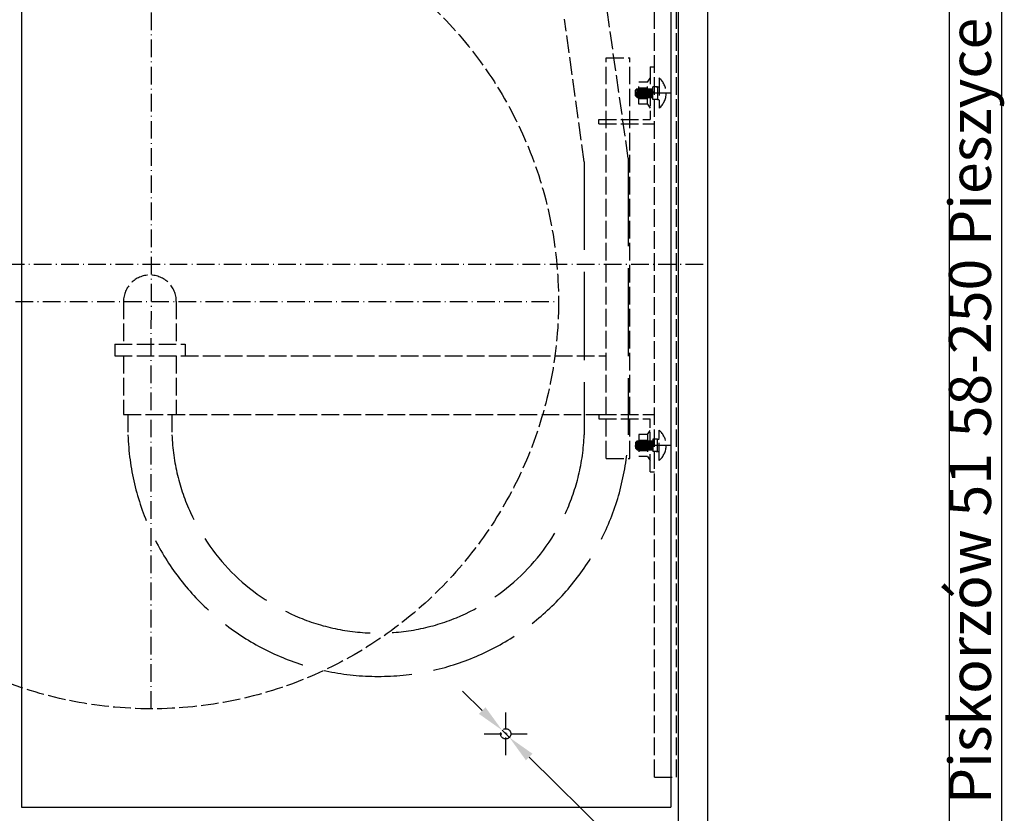
# Model space of a CAD drawing. Extents: x 50 to 84852, y 112 to 5596.
# Drawn here: x 1502 to 2173, y 1051 to 1592 of the extents above; entities that cross this region are included whole.
import ezdxf

# ---------------------------------------------------------------- set-up
doc = ezdxf.new("R2010")
doc.units = 0
doc.header["$MEASUREMENT"] = 0
doc.linetypes.add('ACAD_ISO02W100', pattern=[15, 12, -3])
doc.linetypes.add('ACAD_ISO10W100', pattern=[18.5, 12, -3, 0.5, -3])
doc.layers.get('0').update_dxf_attribs({"linetype": 'CONTINUOUS'})
doc.layers.get('DEFPOINTS').update_dxf_attribs({"linetype": 'CONTINUOUS'})
for name, color, linetype in [('Dodatkowa', 6, 'CONTINUOUS'), ('OSIE', 1, 'ACAD_ISO10W100'), ('PRZERYWANA', 4, 'ACAD_ISO02W100'), ('PRZERYWANE', 4, 'ACAD_ISO02W100'), ('WYMIAROWE', 3, 'CONTINUOUS')]:
    doc.layers.add(name, color=color, linetype=linetype)
doc.styles.get("Standard").update_dxf_attribs({"font": 'ISOCP.shx', "height": 30})
doc.dimstyles.new('ISO-25', dxfattribs={"dimtxt": 2.5, "dimasz": 2.5, "dimexe": 1.25, "dimexo": 0.625, "dimtad": 1, "dimtih": 1, "dimdec": 4, "dimdsep": 46, "dimtxsty": 'Standard', "dimcen": 2.5, "dimadec": 0, "dimazin": 0, "dimtfac": 1, "dimtdec": 4, "dimtmove": 0, "dimatfit": 3, "dimfxl": 0, "dimtvp": 1, "dimtolj": 1, "dimtzin": 0, "dimarcsym": 0})

# ---------------------------------------------------------------- blocks, each defined once
blk = doc.blocks.new('*D1477')
at = {"layer": 'DEFPOINTS', "color": 0}
for p in [(1830.34, 1108.07), (1835.32, 1103.15)]:
    blk.add_point(p, dxfattribs=at)
at = {"layer": 'WYMIAROWE'}
for p, q in [((1816.82, 1121.42), (1803.31, 1134.77)), ((1830.34, 1108.07), (1835.32, 1103.15)), ((1985.26, 955.08), (1848.84, 1089.81)), ((2073.06, 955.08), (1985.26, 955.08))]:
    blk.add_line(p, q, dxfattribs=at)
for points in [[(1819.05, 1123.67), (1814.6, 1119.17), (1830.34, 1108.07)], [(1851.06, 1092.06), (1846.61, 1087.55), (1835.32, 1103.15)]]:
    blk.add_solid(points, dxfattribs=at)
at = {"layer": 'WYMIAROWE', "insert": (2031.06, 973.88), "char_height": 30, "attachment_point": 5}
blk.add_mtext('\\A1;4x∅7', dxfattribs=at)
blk = doc.blocks.new('*D1478')
at = {"layer": 'DEFPOINTS', "color": 0}
for p in [(1362.83, 1557.64), (1819.78, 1242.65)]:
    blk.add_point(p, dxfattribs=at)
at = {"layer": 'WYMIAROWE'}
blk.add_line((1468.07, 1485.09), (1378.47, 1546.86), dxfattribs=at)
blk.add_solid([(1380.26, 1549.47), (1376.67, 1544.26), (1362.83, 1557.64)], dxfattribs=at)
at = {"layer": 'WYMIAROWE', "insert": (1441.76, 1526.07), "char_height": 30, "attachment_point": 5, "rotation": 325.42007}
blk.add_mtext('\\A1;∅555', dxfattribs=at)

msp = doc.modelspace()

# ---------------------------------------------------------------- linework, layer by layer
for p, q in [((2134.96708, 2014.5126), (2134.96708, 586.4412)), ((1950.33114, 1820.64897), (1950.33114, 1030.64897)), ((1970.33114, 1820.64897), (1970.33114, 1030.64897)), ((1502.83114, 1795.64897), (1502.83114, 1055.64897)), ((1945.33114, 1795.64897), (1945.33114, 1055.64897)), ((1929.55159, 1534.64897), (1931.33114, 1531.92299)), ((1929.55159, 1309.64897), (1931.33114, 1312.37495)), ((1502.83114, 1055.64897), (1945.33114, 1055.64897))]:
    msp.add_line(p, q)
at = {"layer": 'Dodatkowa'}
msp.add_line((2170.66887, 2050.21439), (2170.66887, 550.73942), dxfattribs=at)
at = {"layer": 'OSIE'}
for p, q in [((1591.13825, 1122.62212), (1591.4658, 1677.67181)), ((1937.3784, 1542.14897), (1921.3784, 1542.14897)), ((1945.49082, 1542.14897), (1925.33114, 1542.14897)), ((1030.30698, 1425.64897), (1970.33114, 1425.64897)), ((1313.80203, 1400.14791), (1868.80203, 1400.14791)), ((1937.3784, 1302.14897), (1921.3784, 1302.14897)), ((1945.49082, 1302.14897), (1925.33114, 1302.14897)), ((1832.83114, 1090.98956), (1832.83114, 1120.23718)), ((1818.20734, 1105.61337), (1847.45495, 1105.61337))]:
    msp.add_line(p, q, dxfattribs=at)
at = {"layer": 'PRZERYWANA'}
for p, q in [((1901.33114, 1293.14897), (1901.33114, 1566.14897)), ((1901.33114, 1566.14897), (1917.33114, 1566.14897)), ((1917.33114, 1293.14897), (1917.33114, 1566.14897)), ((1931.33114, 1560.14897), (1934.33114, 1560.14897)), ((1931.33114, 1560.14897), (1931.33114, 1524.14897)), ((1896.33114, 1524.14897), (1931.33114, 1524.14897)), ((1896.33114, 1521.14897), (1896.33114, 1524.14897)), ((1896.33114, 1521.14897), (1934.33114, 1521.14897)), ((1572.33114, 1400.14897), (1572.33114, 1371.14897)), ((1608.33114, 1400.14897), (1608.33114, 1371.14897)), ((1566.33114, 1371.14897), (1614.33114, 1371.14897)), ((1566.33114, 1371.14897), (1566.33114, 1363.14897)), ((1614.33114, 1371.14897), (1614.33114, 1363.14897)), ((1566.33114, 1363.14897), (1901.33114, 1363.14897)), ((1572.33114, 1363.14897), (1572.33114, 1323.14897)), ((1608.33114, 1363.14897), (1608.33114, 1323.14897)), ((1572.33114, 1323.14897), (1901.33114, 1323.14897)), ((1575.33114, 1323.14897), (1575.33114, 1309.30599)), ((1605.33114, 1323.14897), (1605.33114, 1309.30599)), ((1896.33114, 1323.14897), (1934.33114, 1323.14897)), ((1896.33114, 1323.14897), (1896.33114, 1320.14897)), ((1896.33114, 1320.14897), (1931.33114, 1320.14897)), ((1931.33114, 1284.14897), (1931.33114, 1320.14897)), ((1901.33114, 1293.14897), (1917.33114, 1293.14897)), ((1931.33114, 1284.14897), (1934.33114, 1284.14897))]:
    msp.add_line(p, q, dxfattribs=at)
at = {"layer": 'PRZERYWANA', "ltscale": 5}
for p, q in [((1916.33232, 1497.91597), (1916.33232, 1309.30599)), ((1886.33232, 1495.27343), (1886.33232, 1309.30599))]:
    msp.add_line(p, q, dxfattribs=at)
at = {"layer": 'PRZERYWANA'}
msp.add_arc((1590.33114, 1400.14897), 18, 0, 180, dxfattribs=at)
at = {"layer": 'PRZERYWANA', "ltscale": 5}
for centre, radius, start, end in [((1745.83429, 1315.33374), 170.60302, 182.02479608, 357.9674693), ((1745.8355, 1314.83368), 140.60641, 182.25306019, 357.7375537)]:
    msp.add_arc(centre, radius, start, end, dxfattribs=at)
at = {"layer": 'PRZERYWANE'}
for p, q in [((1934.33114, 1076.05053), (1934.33114, 1775.70869)), ((1949.33114, 1076.05053), (1949.33114, 1775.70869)), ((1916.33232, 1497.91597), (1901.20242, 1603.79412)), ((1886.33232, 1495.27343), (1872.90955, 1592.49688)), ((1929.55159, 1549.64897), (1931.33114, 1552.37495)), ((1937.3784, 1552.44897), (1937.3784, 1531.84897)), ((1922.4784, 1545.14897), (1921.3784, 1544.04897)), ((1921.3784, 1540.24897), (1921.3784, 1544.04897)), ((1921.96487, 1544.63544), (1922.65856, 1539.14897)), ((1922.4784, 1545.14897), (1923.55159, 1545.14897)), ((1922.69994, 1545.14897), (1923.45856, 1539.14897)), ((1923.49994, 1545.14897), (1932.99869, 1545.14897)), ((1923.49994, 1545.14897), (1924.25856, 1539.14897)), ((1929.55159, 1549.64897), (1923.55159, 1549.64897)), ((1923.55159, 1534.64897), (1923.55159, 1549.64897)), ((1923.55159, 1545.74824), (1929.55159, 1545.74824)), ((1924.29994, 1545.14897), (1925.05856, 1539.14897)), ((1925.09994, 1545.14897), (1925.85856, 1539.14897)), ((1925.89994, 1545.14897), (1926.65856, 1539.14897)), ((1926.69994, 1545.14897), (1927.45856, 1539.14897)), ((1927.49994, 1545.14897), (1928.25856, 1539.14897)), ((1927.89994, 1545.14897), (1928.65856, 1539.14897)), ((1928.69994, 1545.14897), (1929.45856, 1539.14897)), ((1929.49994, 1545.14897), (1930.25856, 1539.14897)), ((1929.55159, 1534.64897), (1929.55159, 1549.64897)), ((1930.29994, 1545.14897), (1931.05856, 1539.14897)), ((1931.09994, 1545.14897), (1931.85856, 1539.14897)), ((1931.89994, 1545.14897), (1932.65856, 1539.14897)), ((1932.69994, 1545.14897), (1932.99869, 1542.78609)), ((1936.33114, 1546.44897), (1932.99869, 1546.44897)), ((1932.99869, 1537.84897), (1932.99869, 1546.44897)), ((1935.33114, 1546.44897), (1936.33114, 1546.44897)), ((1936.33114, 1546.44897), (1936.33114, 1537.84897)), ((1936.33114, 1546.44897), (1937.3784, 1546.44897)), ((1921.3784, 1542.94663), (1921.76885, 1539.85852)), ((1922.4784, 1539.14897), (1921.3784, 1540.24897)), ((1922.4784, 1539.14897), (1923.55159, 1539.14897)), ((1923.55159, 1539.14897), (1932.99869, 1539.14897)), ((1923.55159, 1538.5497), (1929.55159, 1538.5497)), ((1936.33114, 1537.84897), (1932.99869, 1537.84897)), ((1936.33114, 1537.84897), (1935.33114, 1537.84897)), ((1936.33114, 1537.84897), (1937.3784, 1537.84897)), ((1929.55159, 1534.64897), (1923.55159, 1534.64897)), ((1929.55159, 1309.64897), (1923.55159, 1309.64897)), ((1923.55159, 1309.64897), (1923.55159, 1294.64897)), ((1929.55159, 1309.64897), (1929.55159, 1294.64897)), ((1937.3784, 1291.84897), (1937.3784, 1312.44897)), ((1922.4784, 1305.14897), (1921.3784, 1304.04897)), ((1921.3784, 1301.35131), (1921.76885, 1304.43942)), ((1921.3784, 1304.04897), (1921.3784, 1300.24897)), ((1921.96487, 1299.6625), (1922.65856, 1305.14897)), ((1922.4784, 1305.14897), (1923.55159, 1305.14897)), ((1922.69994, 1299.14897), (1923.45856, 1305.14897)), ((1923.49994, 1299.14897), (1924.25856, 1305.14897)), ((1923.55159, 1305.74824), (1929.55159, 1305.74824)), ((1923.55159, 1305.14897), (1932.99869, 1305.14897)), ((1924.29994, 1299.14897), (1925.05856, 1305.14897)), ((1925.09994, 1299.14897), (1925.85856, 1305.14897)), ((1925.89994, 1299.14897), (1926.65856, 1305.14897)), ((1926.69994, 1299.14897), (1927.45856, 1305.14897)), ((1927.49994, 1299.14897), (1928.25856, 1305.14897)), ((1927.89994, 1299.14897), (1928.65856, 1305.14897)), ((1928.69994, 1299.14897), (1929.45856, 1305.14897)), ((1929.49994, 1299.14897), (1930.25856, 1305.14897)), ((1930.29994, 1299.14897), (1931.05856, 1305.14897)), ((1931.09994, 1299.14897), (1931.85856, 1305.14897)), ((1931.89994, 1299.14897), (1932.65856, 1305.14897)), ((1932.99869, 1306.44897), (1932.99869, 1297.84897)), ((1936.33114, 1306.44897), (1932.99869, 1306.44897)), ((1936.33114, 1306.44897), (1935.33114, 1306.44897)), ((1936.33114, 1297.84897), (1936.33114, 1306.44897)), ((1936.33114, 1306.44897), (1937.3784, 1306.44897)), ((1922.4784, 1299.14897), (1921.3784, 1300.24897)), ((1922.4784, 1299.14897), (1923.55159, 1299.14897)), ((1923.49994, 1299.14897), (1932.99869, 1299.14897)), ((1923.55159, 1298.5497), (1929.55159, 1298.5497)), ((1932.69994, 1299.14897), (1932.99869, 1301.51184)), ((1936.33114, 1297.84897), (1932.99869, 1297.84897)), ((1935.33114, 1297.84897), (1936.33114, 1297.84897)), ((1936.33114, 1297.84897), (1937.3784, 1297.84897)), ((1929.55159, 1294.64897), (1923.55159, 1294.64897)), ((1929.55159, 1294.64897), (1931.33114, 1291.92299)), ((1934.33114, 1076.05053), (1949.33114, 1076.05053))]:
    msp.add_line(p, q, dxfattribs=at)
for centre, radius in [((1591.30203, 1400.14791), 277.5), ((1832.83114, 1105.61337), 3.5)]:
    msp.add_circle(centre, radius, dxfattribs=at)
for centre in [(1928.7784, 1542.14897), (1928.7784, 1302.14897)]:
    msp.add_arc(centre, 13.41827, 309.86024262, 50.13975738, dxfattribs=at)

# ---------------------------------------------------------------- texts
for s, p in [('58-250 Pieszyce', (2163.52851, 1307.61726)), ('Piskorzów 51', (2163.52851, 1057.70476))]:
    msp.add_text(s, height=28.561428, rotation=90).set_placement(p)

# ---------------------------------------------------------------- dimensions: what is measured, and where the dimension line sits
at = {"layer": 'WYMIAROWE'}
dim = msp.add_diameter_dim_2p(p1=(1819.77755, 1242.65128), p2=(1362.82651, 1557.64453), dimstyle='ISO-25', override={"dimscale": 6.331839, "dimtxt": 3, "dimasz": 3, "dimexo": 0.6, "dimgap": 0.6, "dimtih": 0, "dimtoh": 1, "dimcen": 3, "dimclrd": 256, "dimclre": 256, "dimclrt": 256, "dimlwd": 65535, "dimlwe": 65535}, dxfattribs=at)
dim.commit()
dim.dimension.update_dxf_attribs({"geometry": '*D1478', "text_midpoint": (1431.09043, 1510.58769), "dimtype": 163})
dim = msp.add_diameter_dim_2p(p1=(1830.3408, 1108.07267), p2=(1835.32149, 1103.15407), text='4x<>', dimstyle='ISO-25', override={"dimscale": 6.331839, "dimtxt": 3, "dimasz": 3, "dimexo": 0.6, "dimgap": 0.6, "dimtih": 0, "dimtoh": 1, "dimcen": 3, "dimclrd": 256, "dimclre": 256, "dimclrt": 256, "dimlwd": 65535, "dimlwe": 65535, "dimarcsym": 1}, dxfattribs=at)
dim.commit()
dim.dimension.update_dxf_attribs({"geometry": '*D1477', "text_midpoint": (2031.06314, 955.08062), "dimtype": 163})

doc.saveas('drawing.dxf')
